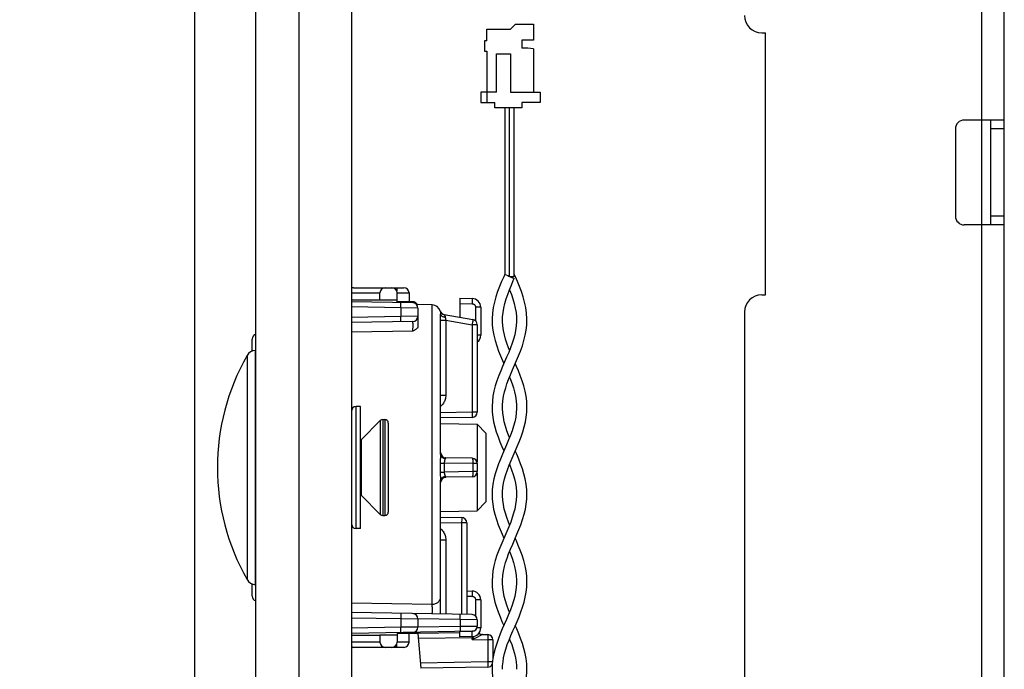
# Model space of a CAD drawing. Units: millimetres. Extents: x -151 to 82, y -274 to 276.
# Drawn here: x -151 to -95, y -146 to -109 of the extents above; entities that cross this region are included whole.
import ezdxf

# ---------------------------------------------------------------- set-up
doc = ezdxf.new("R2010")
doc.units = ezdxf.units.MM
doc.header["$LTSCALE"] = 16.335
doc.layers.get('0').update_dxf_attribs({"linetype": 'CONTINUOUS'})
for name, color, linetype in [('ASSI', 7, 'CONTINUOUS'), ('DRAFT', 7, 'CONTINUOUS'), ('PROTUSIONI', 7, 'CONTINUOUS'), ('RACCORDO', 7, 'CONTINUOUS'), ('SMUSSO', 7, 'CONTINUOUS')]:
    doc.layers.add(name, color=color, linetype=linetype)
doc.styles.get("Standard").update_dxf_attribs({"font": 'txt', "width": 0.8})
doc.dimstyles.new('DIMSTYLE_1', dxfattribs={"dimtxt": 3, "dimasz": 3, "dimexe": 1.5, "dimexo": 0.5, "dimgap": 0.75, "dimtad": 1, "dimtxsty": 'STANDARD', "dimblk": '_FILLED', "dimblk1": '_FILLED', "dimblk2": '_FILLED', "dimcen": 0.09, "dimazin": 2, "dimtfac": 1, "dimtofl": 0, "dimtmove": 0, "dimatfit": 3, "dimldrblk": '_FILLED', "dimfxl": 1, "dimtolj": 1, "dimarcsym": 0})

# ---------------------------------------------------------------- blocks, each defined once
blk = doc.blocks.new('_FILLED')
at = {"color": 0, "linetype": 'BYBLOCK'}
blk.add_solid([(0, 0), (-1, 0.317), (-1, -0.317)], dxfattribs=at)
blk = doc.blocks.new('*D5')
at = {"color": 7, "linetype": 'CONTINUOUS'}
for p, q in [((-140.998, 189.986), (-140.998, -273.75)), ((-133.498, -264.75), (-133.498, -273.75)), ((-140.998, -272.25), (-151.029, -272.25)), ((-151.029, -272.25), (-137.248, -272.25)), ((-129.498, -272.25), (-137.248, -272.25)), ((-133.498, -272.25), (-129.498, -272.25))]:
    blk.add_line(p, q, dxfattribs=at)
at = {"color": 7, "linetype": 'CONTINUOUS', "xscale": 3, "yscale": 3, "zscale": 3}
blk.add_blockref('_FILLED', (-140.998, -272.25), dxfattribs=at)
at = {"color": 7, "linetype": 'CONTINUOUS', "xscale": 3, "yscale": 3, "zscale": 3, "rotation": 180}
blk.add_blockref('_FILLED', (-133.498, -272.25), dxfattribs=at)

msp = doc.modelspace()

# ---------------------------------------------------------------- linework, layer by layer
at = {"color": 7, "linetype": 'CONTINUOUS'}
for p, q in [((-131.998, 262.7), (-131.998, -261.8)), ((-94.583, -223.25), (-94.583, 218.55)), ((-122.598, -108.85), (-122.898, -109.15)), ((-122.598, -108.85), (-121.568, -108.85)), ((-121.568, -108.85), (-121.568, -109.78)), ((-124.248, -109.15), (-122.898, -109.15)), ((-124.248, -109.81), (-124.248, -109.15)), ((-108.483, -109.35), (-108.283, -109.35)), ((-108.283, -124.35), (-108.283, -109.35)), ((-124.248, -109.81), (-124.388, -109.81)), ((-124.388, -109.81), (-124.388, -110.4)), ((-121.568, -109.78), (-122.248, -109.78)), ((-122.248, -109.78), (-122.248, -110.23)), ((-124.388, -110.4), (-124.248, -110.4)), ((-124.248, -110.4), (-124.248, -113.35)), ((-123.698, -110.55), (-122.898, -110.55)), ((-123.698, -112.75), (-123.698, -110.55)), ((-122.898, -110.55), (-122.898, -112.75)), ((-121.898, -110.23), (-122.248, -110.23)), ((-121.568, -110.259), (-121.898, -110.23)), ((-121.568, -110.259), (-121.568, -112.75)), ((-123.698, -112.75), (-124.598, -112.75)), ((-124.598, -112.75), (-124.598, -113.35)), ((-122.898, -112.75), (-121.198, -112.75)), ((-121.198, -112.75), (-121.198, -113.35)), ((-124.598, -113.35), (-123.798, -113.35)), ((-123.798, -113.65), (-123.798, -113.35)), ((-121.198, -113.35), (-122.248, -113.35)), ((-122.248, -113.35), (-122.248, -113.65)), ((-122.248, -113.65), (-123.798, -113.65)), ((-94.583, -114.35), (-96.883, -114.35)), ((-95.383, -114.35), (-95.383, -120.35)), ((-97.383, -114.85), (-97.383, -119.85)), ((-94.583, -120.35), (-96.883, -120.35)), ((-108.483, -124.35), (-108.283, -124.35)), ((-109.483, -125.35), (-109.483, -218.05)), ((-131.498, -130.75), (-131.748, -130.75)), ((-131.498, -137.75), (-131.498, -130.75)), ((-130.215, -131.5), (-130.098, -131.5)), ((-131.46, -132.662), (-130.357, -131.559)), ((-131.46, -135.838), (-130.357, -136.941)), ((-130.215, -137), (-130.098, -137)), ((-131.498, -137.75), (-131.748, -137.75))]:
    msp.add_line(p, q, dxfattribs=at)
at = {"color": 250, "linetype": 'CONTINUOUS'}
for p, q in [((-95.883, -9.85), (-95.883, -220.05)), ((-94.583, -114.85), (-95.383, -114.85)), ((-94.583, -119.85), (-95.383, -119.85)), ((-131.46, -132.662), (-131.46, -135.838))]:
    msp.add_line(p, q, dxfattribs=at)
at = {"color": 7, "linetype": 'CONTINUOUS'}
for centre, radius, start, end in [((-108.483, -108.35), 1, 180, 270), ((-96.883, -114.85), 0.5, 90, 180), ((-96.883, -119.85), 0.5, 180, 270), ((-108.483, -125.35), 1, 90, 180), ((-131.672, -132.45), 0.3, 305.5774, 315), ((-131.672, -136.05), 0.3, 45, 54.4226)]:
    msp.add_arc(centre, radius, start, end, dxfattribs=at)
at = {"layer": 'ASSI', "color": 7, "linetype": 'CONTINUOUS'}
for p, q in [((-137.498, -264.25), (-137.498, 264.25)), ((-134.998, -264.25), (-134.998, 264.25)), ((-137.522, -127.539), (-137.498, -127.537)), ((-137.522, -140.961), (-137.498, -140.963))]:
    msp.add_line(p, q, dxfattribs=at)
at = {"layer": 'ASSI', "color": 250, "linetype": 'CONTINUOUS'}
for p, q in [((-137.522, -127.539), (-137.522, -140.961)), ((-137.995, -127.84), (-137.995, -140.66))]:
    msp.add_line(p, q, dxfattribs=at)
at = {"layer": 'ASSI', "color": 7, "linetype": 'CONTINUOUS'}
for centre, radius, start, end in [((-137.475, -128.137), 0.6, 94.5, 150.2503), ((-126.78, -134.25), 12.918, 150.2503, 209.7497), ((-137.475, -140.363), 0.6, 209.7497, 265.5)]:
    msp.add_arc(centre, radius, start, end, dxfattribs=at)
at = {"layer": 'DRAFT', "color": 7, "linetype": 'CONTINUOUS'}
for p, q in [((-131.998, -124.65), (-130.384, -124.65)), ((-130.384, -124.65), (-129.386, -124.649)), ((-129.384, -124.75), (-129.386, -124.649)), ((-127.389, -124.934), (-128.271, -124.919)), ((-126.898, -131.733), (-124.807, -131.77)), ((-126.898, -136.767), (-124.807, -136.73)), ((-131.998, -143.85), (-130.384, -143.85)), ((-129.386, -143.851), (-130.384, -143.85)), ((-129.384, -143.75), (-129.386, -143.851)), ((-128.198, -143.75), (-129.384, -143.75))]:
    msp.add_line(p, q, dxfattribs=at)
at = {"layer": 'PROTUSIONI', "color": 7, "linetype": 'CONTINUOUS'}
for p, q in [((-123.222, -113.65), (-123.222, -123.18)), ((-122.675, -123.3), (-122.675, -113.65)), ((-123.222, -123.18), (-123.283, -123.32)), ((-123.222, -123.18), (-123.212, -123.184)), ((-123.14, -123.216), (-123.05, -123.255)), ((-122.948, -123.3), (-122.675, -123.3)), ((-122.948, -123.3), (-122.675, -123.42)), ((-122.613, -123.32), (-122.675, -123.18)), ((-122.492, -123.599), (-122.613, -123.32)), ((-123.347, -125.876), (-123.348, -125.806)), ((-122.548, -125.806), (-122.549, -125.876)), ((-123.347, -130.862), (-123.348, -130.805)), ((-122.548, -130.805), (-122.549, -130.862)), ((-123.347, -135.864), (-123.348, -135.805)), ((-122.548, -135.805), (-122.549, -135.864)), ((-123.347, -140.865), (-123.348, -140.805)), ((-122.548, -140.805), (-122.549, -140.865))]:
    msp.add_line(p, q, dxfattribs=at)
at = {"layer": 'PROTUSIONI', "color": 250, "linetype": 'CONTINUOUS'}
msp.add_line((-122.948, -123.3), (-122.948, -113.65), dxfattribs=at)
at = {"layer": 'PROTUSIONI', "color": 7, "linetype": 'CONTINUOUS'}
for points in [[(-123.283, -123.32), (-123.404, -123.599), (-123.522, -123.883), (-123.632, -124.172), (-123.731, -124.467), (-123.814, -124.769), (-123.882, -125.086), (-123.928, -125.409), (-123.947, -125.724), (-123.948, -125.795)], [(-123.348, -125.789), (-123.344, -125.626), (-123.32, -125.365), (-123.279, -125.112), (-123.22, -124.858), (-123.143, -124.596), (-123.052, -124.332), (-122.951, -124.069), (-122.843, -123.807), (-122.73, -123.546), (-122.675, -123.42)], [(-123.212, -123.184), (-123.201, -123.189), (-123.14, -123.216)], [(-123.05, -123.255), (-122.982, -123.285), (-122.948, -123.3)], [(-121.948, -125.795), (-121.949, -125.724), (-121.969, -125.409), (-122.014, -125.086), (-122.082, -124.769), (-122.165, -124.467), (-122.264, -124.172), (-122.374, -123.883), (-122.492, -123.599)], [(-122.948, -124.062), (-122.945, -124.069), (-122.844, -124.332), (-122.753, -124.596), (-122.676, -124.858), (-122.617, -125.112), (-122.576, -125.365), (-122.552, -125.626), (-122.548, -125.789)], [(-123.948, -125.8), (-123.936, -126.091), (-123.904, -126.379), (-123.851, -126.671), (-123.777, -126.975), (-123.683, -127.283), (-123.576, -127.578), (-123.466, -127.853), (-123.354, -128.117), (-123.274, -128.3)], [(-122.542, -128.117), (-122.43, -127.853), (-122.32, -127.578), (-122.213, -127.283), (-122.119, -126.975), (-122.045, -126.671), (-121.992, -126.379), (-121.96, -126.091), (-121.948, -125.8)], [(-122.948, -127.535), (-123.008, -127.385), (-123.1, -127.135), (-123.178, -126.893), (-123.244, -126.648), (-123.297, -126.394), (-123.331, -126.137), (-123.347, -125.876)], [(-122.549, -125.876), (-122.565, -126.137), (-122.6, -126.394), (-122.652, -126.648), (-122.718, -126.893), (-122.796, -127.135), (-122.888, -127.385), (-122.996, -127.655), (-123.114, -127.934)], [(-123.114, -127.934), (-123.347, -128.466), (-123.455, -128.718), (-123.562, -128.984), (-123.668, -129.275), (-123.764, -129.579), (-123.841, -129.88), (-123.897, -130.17), (-123.932, -130.455), (-123.947, -130.739), (-123.947, -130.796)], [(-123.348, -130.791), (-123.346, -130.684), (-123.328, -130.425), (-123.29, -130.168), (-123.235, -129.916), (-123.169, -129.679), (-123.094, -129.448), (-123.005, -129.206), (-122.898, -128.94), (-122.78, -128.661), (-122.542, -128.117)], [(-121.949, -130.796), (-121.949, -130.739), (-121.964, -130.455), (-121.999, -130.17), (-122.055, -129.88), (-122.132, -129.579), (-122.228, -129.275), (-122.334, -128.984), (-122.442, -128.718), (-122.549, -128.466), (-122.622, -128.3)], [(-122.948, -129.064), (-122.892, -129.206), (-122.802, -129.448), (-122.727, -129.679), (-122.661, -129.916), (-122.606, -130.168), (-122.568, -130.425), (-122.55, -130.684), (-122.548, -130.791)], [(-123.947, -130.799), (-123.938, -131.071), (-123.908, -131.356), (-123.858, -131.641), (-123.79, -131.927), (-123.705, -132.214), (-123.607, -132.496), (-123.499, -132.773), (-123.385, -133.046), (-123.274, -133.3)], [(-122.549, -130.862), (-122.563, -131.118), (-122.595, -131.371), (-122.647, -131.625), (-122.715, -131.881), (-122.798, -132.138), (-122.894, -132.4), (-123.002, -132.67), (-123.119, -132.944), (-123.359, -133.493)], [(-123.348, -135.79), (-123.344, -135.638), (-123.323, -135.387), (-123.286, -135.146), (-123.231, -134.901), (-123.159, -134.644), (-123.07, -134.382), (-122.97, -134.117), (-122.862, -133.852), (-122.747, -133.586), (-122.629, -133.316), (-122.511, -133.046), (-122.397, -132.773), (-122.289, -132.496), (-122.191, -132.214), (-122.106, -131.927), (-122.038, -131.641), (-121.988, -131.356), (-121.958, -131.071), (-121.949, -130.799)], [(-122.948, -132.536), (-123.002, -132.4), (-123.099, -132.138), (-123.181, -131.881), (-123.25, -131.625), (-123.301, -131.371), (-123.333, -131.118), (-123.347, -130.862)], [(-123.359, -133.493), (-123.474, -133.766), (-123.584, -134.042), (-123.685, -134.323), (-123.772, -134.608), (-123.845, -134.9), (-123.902, -135.206), (-123.937, -135.518), (-123.948, -135.801)], [(-121.948, -135.801), (-121.959, -135.518), (-121.994, -135.206), (-122.051, -134.9), (-122.124, -134.608), (-122.211, -134.323), (-122.312, -134.042), (-122.422, -133.766), (-122.538, -133.493), (-122.622, -133.3)], [(-122.948, -134.064), (-122.926, -134.117), (-122.826, -134.382), (-122.738, -134.644), (-122.665, -134.901), (-122.61, -135.146), (-122.573, -135.387), (-122.552, -135.638), (-122.548, -135.79)], [(-123.948, -135.799), (-123.938, -136.068), (-123.909, -136.347), (-123.86, -136.632), (-123.789, -136.929), (-123.699, -137.232), (-123.596, -137.526), (-123.487, -137.803), (-123.373, -138.073), (-123.274, -138.3)], [(-122.948, -137.536), (-123.014, -137.369), (-123.106, -137.116), (-123.184, -136.872), (-123.25, -136.626), (-123.3, -136.374), (-123.333, -136.12), (-123.347, -135.864)], [(-122.549, -135.864), (-122.563, -136.12), (-122.596, -136.374), (-122.647, -136.626), (-122.712, -136.872), (-122.79, -137.116), (-122.882, -137.369), (-122.989, -137.638), (-123.106, -137.915)], [(-122.523, -138.073), (-122.409, -137.803), (-122.3, -137.526), (-122.197, -137.232), (-122.107, -136.929), (-122.036, -136.632), (-121.987, -136.347), (-121.958, -136.068), (-121.948, -135.799)], [(-123.106, -137.915), (-123.341, -138.453), (-123.452, -138.712), (-123.561, -138.982), (-123.667, -139.272), (-123.763, -139.574), (-123.84, -139.873), (-123.896, -140.164), (-123.932, -140.45), (-123.947, -140.736), (-123.948, -140.795)], [(-123.348, -140.792), (-123.346, -140.693), (-123.329, -140.435), (-123.292, -140.178), (-123.238, -139.925), (-123.17, -139.682), (-123.092, -139.443), (-122.999, -139.192), (-122.889, -138.918), (-122.767, -138.631), (-122.523, -138.073)], [(-121.948, -140.795), (-121.949, -140.736), (-121.964, -140.45), (-122, -140.164), (-122.057, -139.873), (-122.133, -139.574), (-122.229, -139.272), (-122.335, -138.982), (-122.444, -138.712), (-122.555, -138.453), (-122.622, -138.3)], [(-122.948, -139.065), (-122.897, -139.192), (-122.804, -139.443), (-122.726, -139.682), (-122.659, -139.925), (-122.604, -140.178), (-122.567, -140.435), (-122.55, -140.693), (-122.548, -140.792)], [(-123.948, -140.799), (-123.936, -141.096), (-123.903, -141.382), (-123.852, -141.668), (-123.783, -141.954), (-123.697, -142.24), (-123.598, -142.52), (-123.492, -142.792), (-123.38, -143.059), (-123.274, -143.3)], [(-123.348, -145.789), (-123.343, -145.614), (-123.321, -145.371), (-123.286, -145.144), (-123.234, -144.91), (-123.162, -144.656), (-123.075, -144.394), (-122.975, -144.13), (-122.867, -143.864), (-122.751, -143.595), (-122.633, -143.326), (-122.516, -143.059), (-122.404, -142.792), (-122.298, -142.52), (-122.199, -142.24), (-122.113, -141.954), (-122.044, -141.668), (-121.993, -141.382), (-121.961, -141.096), (-121.948, -140.799)], [(-122.948, -142.535), (-123.003, -142.399), (-123.098, -142.14), (-123.179, -141.889), (-123.247, -141.637), (-123.299, -141.381), (-123.333, -141.123), (-123.347, -140.865)], [(-122.549, -140.865), (-122.564, -141.123), (-122.597, -141.381), (-122.649, -141.637), (-122.717, -141.889), (-122.798, -142.14), (-122.893, -142.399), (-123.002, -142.669), (-123.119, -142.947)], [(-123.119, -142.947), (-123.361, -143.497), (-123.476, -143.77), (-123.586, -144.046), (-123.685, -144.324), (-123.771, -144.605), (-123.844, -144.892), (-123.9, -145.191), (-123.935, -145.497), (-123.948, -145.8)], [(-121.948, -145.8), (-121.961, -145.497), (-121.996, -145.191), (-122.052, -144.892), (-122.125, -144.605), (-122.211, -144.324), (-122.311, -144.046), (-122.42, -143.77), (-122.536, -143.497), (-122.622, -143.3)], [(-122.948, -144.064), (-122.921, -144.13), (-122.821, -144.394), (-122.734, -144.656), (-122.662, -144.91), (-122.61, -145.144), (-122.575, -145.371), (-122.553, -145.614), (-122.548, -145.789)], [(-123.948, -145.795), (-123.942, -146.013), (-123.911, -146.334), (-123.856, -146.649), (-123.784, -146.95), (-123.696, -147.244), (-123.594, -147.531), (-123.485, -147.809), (-123.37, -148.081), (-123.274, -148.3)], [(-122.526, -148.081), (-122.412, -147.809), (-122.302, -147.531), (-122.201, -147.244), (-122.112, -146.95), (-122.04, -146.649), (-121.985, -146.334), (-121.954, -146.013), (-121.948, -145.795)]]:
    msp.add_lwpolyline(points, dxfattribs=at)
at = {"layer": 'RACCORDO', "color": 7, "linetype": 'CONTINUOUS'}
for p, q in [((-131.892, -123.95), (-129.007, -123.95)), ((-130.384, -124.65), (-130.375, -124.245)), ((-129.386, -124.649), (-129.391, -124.245)), ((-128.707, -124.245), (-128.698, -124.75)), ((-125.798, -124.554), (-125.089, -124.566)), ((-125.798, -124.554), (-125.798, -125.644)), ((-128.493, -124.815), (-131.998, -124.753)), ((-128.498, -124.75), (-129.384, -124.75)), ((-128.198, -125.115), (-128.198, -126.174)), ((-124.598, -125.066), (-124.598, -126.675)), ((-126.898, -133.496), (-126.898, -125.466)), ((-126.689, -125.487), (-125.046, -125.777)), ((-128.493, -125.885), (-131.998, -125.947)), ((-124.798, -126.072), (-124.798, -131.08)), ((-137.698, -127.581), (-137.698, -126.892)), ((-125.093, -131.38), (-126.898, -131.412)), ((-129.898, -131.7), (-129.898, -136.8)), ((-125.093, -133.72), (-126.603, -133.694)), ((-124.798, -134.02), (-124.798, -134.48)), ((-125.093, -134.78), (-126.603, -134.806)), ((-126.898, -142.643), (-126.898, -135.004)), ((-126.898, -137.088), (-125.693, -137.109)), ((-125.398, -137.409), (-125.398, -142.669)), ((-137.698, -141.608), (-137.698, -140.919)), ((-125.398, -141.319), (-125.089, -141.325)), ((-124.598, -141.825), (-124.598, -143.434)), ((-125.093, -142.674), (-131.998, -142.553)), ((-128.198, -142.915), (-128.198, -143.385)), ((-124.798, -142.974), (-124.798, -143.326)), ((-125.093, -143.626), (-131.998, -143.747)), ((-130.384, -143.85), (-130.375, -144.255)), ((-129.386, -143.851), (-129.391, -144.255)), ((-128.707, -144.255), (-128.698, -143.75)), ((-128.198, -143.68), (-128.198, -143.75)), ((-125.798, -143.708), (-128.198, -143.75)), ((-128.198, -143.75), (-128.023, -145.747)), ((-125.798, -143.946), (-125.798, -143.646)), ((-125.089, -143.934), (-125.798, -143.946)), ((-124.503, -143.814), (-124.193, -143.82)), ((-123.898, -144.12), (-123.898, -145.182)), ((-129.007, -144.55), (-131.892, -144.55)), ((-124.193, -145.68), (-128.023, -145.747))]:
    msp.add_line(p, q, dxfattribs=at)
at = {"layer": 'RACCORDO', "color": 250, "linetype": 'CONTINUOUS'}
for p, q in [((-129.407, -123.95), (-129.407, -124.153)), ((-131.998, -124.245), (-130.375, -124.245)), ((-129.391, -124.245), (-129.084, -124.243)), ((-129.084, -124.243), (-128.872, -124.243)), ((-128.872, -124.243), (-128.79, -124.243)), ((-125.087, -124.716), (-125.088, -124.789)), ((-125.087, -124.654), (-125.087, -124.716)), ((-129.181, -125.103), (-131.998, -125.053)), ((-129.181, -125.103), (-129.18, -125.04)), ((-128.198, -125.115), (-129.181, -125.103)), ((-129.181, -125.103), (-129.181, -125.597)), ((-129.18, -125.04), (-129.179, -124.953)), ((-129.178, -124.902), (-129.179, -124.86)), ((-129.179, -124.953), (-129.178, -124.902)), ((-127.389, -142.082), (-127.389, -124.934)), ((-126.922, -125.282), (-126.922, -125.284)), ((-125.798, -124.854), (-125.089, -124.866)), ((-125.088, -124.789), (-125.089, -124.866)), ((-124.598, -125.066), (-124.893, -125.066)), ((-124.893, -125.066), (-124.893, -125.854)), ((-129.181, -125.597), (-131.998, -125.647)), ((-128.198, -125.585), (-129.181, -125.597)), ((-129.179, -125.69), (-129.181, -125.597)), ((-129.179, -125.747), (-129.179, -125.69)), ((-129.178, -125.798), (-129.179, -125.747)), ((-126.899, -125.437), (-126.898, -125.466)), ((-126.898, -125.806), (-126.603, -125.806)), ((-126.611, -125.761), (-126.603, -125.806)), ((-126.603, -125.806), (-125.093, -126.072)), ((-126.603, -125.806), (-126.603, -130.108)), ((-125.053, -125.833), (-125.059, -125.875)), ((-128.493, -126.436), (-131.998, -126.494)), ((-125.082, -126.011), (-125.093, -126.072)), ((-124.798, -126.072), (-125.093, -126.072)), ((-125.093, -126.072), (-125.093, -131.08)), ((-125.068, -125.925), (-125.082, -126.011)), ((-125.059, -125.875), (-125.068, -125.925)), ((-124.598, -126.675), (-124.798, -126.675)), ((-126.898, -130.108), (-126.603, -130.108)), ((-131.748, -137.75), (-131.748, -130.75)), ((-130.215, -131.5), (-130.215, -137)), ((-130.098, -131.5), (-130.098, -137)), ((-125.093, -131.08), (-126.898, -131.112)), ((-124.798, -131.08), (-125.093, -131.08)), ((-125.093, -131.08), (-125.091, -131.173)), ((-125.091, -131.173), (-125.091, -131.23)), ((-125.091, -131.23), (-125.091, -131.281)), ((-130.357, -131.559), (-130.357, -136.941)), ((-126.903, -133.603), (-126.912, -133.722)), ((-126.631, -133.744), (-126.637, -133.76)), ((-126.922, -133.994), (-126.689, -133.991)), ((-125.046, -134.02), (-126.689, -133.991)), ((-126.689, -133.991), (-126.688, -134.167)), ((-126.688, -134.34), (-126.689, -134.509)), ((-126.688, -134.167), (-126.688, -134.34)), ((-124.798, -134.02), (-125.046, -134.02)), ((-125.046, -134.02), (-125.046, -134.48)), ((-126.922, -134.506), (-126.689, -134.509)), ((-125.046, -134.48), (-126.689, -134.509)), ((-124.798, -134.48), (-125.046, -134.48)), ((-126.898, -137.388), (-125.693, -137.409)), ((-125.692, -137.347), (-125.693, -137.409)), ((-125.398, -137.409), (-125.693, -137.409)), ((-125.693, -137.409), (-125.693, -142.664)), ((-125.691, -137.259), (-125.692, -137.347)), ((-125.691, -137.167), (-125.691, -137.209)), ((-125.691, -137.209), (-125.691, -137.259)), ((-126.898, -138.392), (-126.603, -138.392)), ((-126.603, -138.392), (-126.603, -142.648)), ((-125.398, -141.619), (-125.089, -141.625)), ((-125.088, -141.547), (-125.089, -141.625)), ((-125.087, -141.475), (-125.088, -141.547)), ((-125.087, -141.413), (-125.087, -141.475)), ((-131.998, -142.006), (-127.389, -142.082)), ((-124.598, -141.825), (-124.893, -141.825)), ((-124.893, -141.825), (-124.893, -142.755)), ((-129.179, -142.753), (-129.18, -142.84)), ((-129.179, -142.66), (-129.178, -142.702)), ((-129.178, -142.702), (-129.179, -142.753)), ((-125.778, -142.761), (-125.779, -142.719)), ((-125.779, -142.812), (-125.778, -142.761)), ((-131.998, -142.853), (-129.181, -142.903)), ((-129.18, -142.84), (-129.181, -142.903)), ((-129.181, -142.903), (-128.198, -142.915)), ((-129.181, -142.903), (-129.181, -143.397)), ((-125.781, -142.962), (-128.198, -142.92)), ((-128.198, -143.38), (-125.781, -143.338)), ((-125.781, -142.962), (-125.78, -142.9)), ((-124.798, -142.974), (-125.781, -142.962)), ((-125.781, -142.962), (-125.781, -143.338)), ((-125.781, -143.338), (-124.798, -143.326)), ((-125.781, -143.338), (-125.779, -143.431)), ((-125.78, -142.9), (-125.779, -142.812)), ((-129.181, -143.397), (-131.998, -143.447)), ((-128.198, -143.385), (-129.181, -143.397)), ((-129.179, -143.49), (-129.181, -143.397)), ((-129.179, -143.547), (-129.179, -143.49)), ((-129.178, -143.598), (-129.179, -143.547)), ((-125.089, -143.634), (-125.798, -143.646)), ((-125.779, -143.431), (-125.779, -143.488)), ((-125.779, -143.488), (-125.778, -143.539)), ((-125.094, -143.934), (-125.093, -143.996)), ((-125.088, -143.711), (-125.089, -143.634)), ((-125.087, -143.784), (-125.088, -143.711)), ((-124.991, -143.606), (-124.996, -143.609)), ((-124.537, -143.832), (-124.907, -144.014)), ((-124.598, -143.434), (-124.819, -143.434)), ((-124.507, -143.817), (-124.537, -143.832)), ((-124.503, -143.814), (-124.503, -143.815)), ((-124.191, -143.877), (-124.191, -143.919)), ((-124.191, -143.919), (-124.191, -143.97)), ((-130.375, -144.255), (-131.998, -144.255)), ((-129.407, -144.55), (-129.407, -144.347)), ((-129.118, -144.257), (-129.391, -144.255)), ((-128.88, -144.257), (-129.118, -144.257)), ((-128.786, -144.257), (-128.88, -144.257)), ((-128.742, -144.257), (-128.786, -144.257)), ((-125.093, -143.996), (-128.172, -144.049)), ((-125.03, -143.98), (-125.093, -144.104)), ((-125.082, -143.995), (-125.093, -143.996)), ((-125.093, -144.104), (-125.093, -143.996)), ((-125.053, -144.085), (-125.093, -144.104)), ((-125.093, -144.104), (-124.193, -144.12)), ((-124.907, -144.014), (-125.053, -144.085)), ((-125.03, -143.98), (-125.04, -143.985)), ((-124.192, -144.058), (-124.193, -144.12)), ((-123.898, -144.12), (-124.193, -144.12)), ((-124.193, -144.12), (-124.193, -145.38)), ((-124.191, -143.97), (-124.192, -144.058)), ((-124.193, -145.38), (-128.05, -145.447)), ((-123.922, -145.38), (-124.193, -145.38)), ((-124.193, -145.38), (-124.191, -145.473)), ((-124.191, -145.473), (-124.191, -145.53)), ((-124.191, -145.53), (-124.191, -145.581))]:
    msp.add_line(p, q, dxfattribs=at)
for points in [[(-131.892, -123.95), (-131.923, -123.952), (-131.953, -123.956), (-131.983, -123.964), (-131.998, -123.97)], [(-128.79, -124.243), (-128.752, -124.243), (-128.737, -124.243), (-128.725, -124.244), (-128.715, -124.244), (-128.709, -124.244), (-128.707, -124.245)], [(-125.089, -124.566), (-125.089, -124.569), (-125.088, -124.576), (-125.088, -124.589), (-125.087, -124.606), (-125.087, -124.628), (-125.087, -124.654)], [(-129.179, -124.86), (-129.179, -124.843), (-129.179, -124.829), (-129.179, -124.817), (-129.18, -124.809), (-129.18, -124.804), (-129.181, -124.803)], [(-126.922, -125.284), (-126.909, -125.317), (-126.892, -125.349), (-126.871, -125.379), (-126.847, -125.405), (-126.82, -125.429), (-126.79, -125.449), (-126.758, -125.466), (-126.724, -125.478), (-126.689, -125.487)], [(-126.922, -125.284), (-126.922, -125.285), (-126.921, -125.289), (-126.92, -125.296), (-126.918, -125.305), (-126.915, -125.316), (-126.913, -125.33), (-126.909, -125.346), (-126.906, -125.364), (-126.903, -125.386), (-126.901, -125.41), (-126.899, -125.437)], [(-125.089, -124.866), (-125.069, -124.868), (-125.05, -124.871), (-125.031, -124.876), (-125.013, -124.883), (-124.996, -124.891), (-124.98, -124.901), (-124.966, -124.912), (-124.953, -124.924), (-124.941, -124.936), (-124.931, -124.948), (-124.923, -124.961), (-124.915, -124.974), (-124.909, -124.987), (-124.904, -125.001), (-124.899, -125.016), (-124.896, -125.032), (-124.894, -125.048), (-124.893, -125.066)], [(-129.181, -125.897), (-129.18, -125.896), (-129.18, -125.891), (-129.179, -125.883), (-129.179, -125.871), (-129.179, -125.857), (-129.179, -125.84), (-129.178, -125.798)], [(-126.898, -125.466), (-126.896, -125.486), (-126.889, -125.506), (-126.878, -125.525), (-126.863, -125.544)], [(-126.863, -125.544), (-126.844, -125.561), (-126.822, -125.577), (-126.796, -125.591), (-126.767, -125.603), (-126.736, -125.614), (-126.702, -125.622), (-126.667, -125.628), (-126.631, -125.631)], [(-126.689, -125.487), (-126.689, -125.488), (-126.688, -125.491), (-126.685, -125.495), (-126.681, -125.502), (-126.676, -125.511), (-126.67, -125.522), (-126.663, -125.535), (-126.656, -125.55), (-126.649, -125.567), (-126.643, -125.586), (-126.637, -125.607), (-126.631, -125.631)], [(-126.631, -125.631), (-126.623, -125.684), (-126.611, -125.761)], [(-125.046, -125.777), (-125.046, -125.778), (-125.046, -125.783), (-125.047, -125.791), (-125.048, -125.802), (-125.05, -125.816), (-125.053, -125.833)], [(-128.48, -126.16), (-128.48, -126.137), (-128.48, -126.115), (-128.48, -126.092), (-128.48, -126.071), (-128.48, -126.05), (-128.48, -126.03), (-128.481, -126.011), (-128.481, -125.992), (-128.482, -125.975), (-128.483, -125.959), (-128.483, -125.945), (-128.484, -125.932), (-128.485, -125.92), (-128.486, -125.91), (-128.487, -125.901), (-128.489, -125.894), (-128.49, -125.889), (-128.491, -125.886), (-128.493, -125.885)], [(-128.493, -126.436), (-128.491, -126.423), (-128.49, -126.408), (-128.489, -126.392), (-128.488, -126.375), (-128.487, -126.356), (-128.486, -126.337), (-128.485, -126.317), (-128.484, -126.296), (-128.483, -126.274), (-128.481, -126.229)], [(-128.481, -126.229), (-128.481, -126.206), (-128.48, -126.16)], [(-126.603, -130.108), (-126.606, -130.169), (-126.612, -130.23), (-126.623, -130.289), (-126.638, -130.347), (-126.657, -130.404), (-126.68, -130.459), (-126.707, -130.512), (-126.738, -130.564), (-126.772, -130.612), (-126.809, -130.658), (-126.849, -130.7), (-126.892, -130.74), (-126.898, -130.745)], [(-125.091, -131.281), (-125.091, -131.323), (-125.091, -131.34), (-125.091, -131.354), (-125.091, -131.365), (-125.092, -131.374), (-125.092, -131.378), (-125.093, -131.38)], [(-126.912, -133.722), (-126.915, -133.765), (-126.918, -133.81), (-126.92, -133.855), (-126.921, -133.901), (-126.922, -133.947), (-126.922, -134.548)], [(-126.898, -133.496), (-126.899, -133.53), (-126.901, -133.566), (-126.903, -133.603)], [(-126.898, -133.496), (-126.896, -133.526), (-126.889, -133.556), (-126.878, -133.585), (-126.863, -133.612), (-126.844, -133.638), (-126.822, -133.662), (-126.796, -133.684), (-126.767, -133.702), (-126.736, -133.718), (-126.702, -133.73), (-126.667, -133.739), (-126.631, -133.744)], [(-126.637, -133.76), (-126.649, -133.796), (-126.656, -133.815), (-126.663, -133.834), (-126.669, -133.855), (-126.675, -133.876), (-126.681, -133.899), (-126.685, -133.921), (-126.687, -133.944), (-126.689, -133.968), (-126.689, -133.991)], [(-126.603, -133.694), (-126.607, -133.694), (-126.61, -133.696), (-126.613, -133.699), (-126.616, -133.703), (-126.619, -133.708), (-126.622, -133.715), (-126.626, -133.723), (-126.628, -133.733), (-126.631, -133.744)], [(-125.093, -133.72), (-125.087, -133.722), (-125.082, -133.727), (-125.077, -133.735), (-125.072, -133.746), (-125.068, -133.76), (-125.063, -133.778), (-125.059, -133.797), (-125.056, -133.819), (-125.053, -133.844), (-125.05, -133.87), (-125.048, -133.898), (-125.047, -133.927), (-125.046, -133.958), (-125.046, -133.989), (-125.046, -134.02)], [(-126.922, -134.548), (-126.922, -134.59), (-126.92, -134.633), (-126.918, -134.677), (-126.916, -134.722), (-126.913, -134.767)], [(-126.913, -134.767), (-126.903, -134.897), (-126.9, -134.935), (-126.899, -134.971), (-126.898, -135.004)], [(-126.898, -135.004), (-126.896, -134.974), (-126.889, -134.944), (-126.878, -134.915), (-126.863, -134.888), (-126.844, -134.862), (-126.822, -134.838), (-126.796, -134.816), (-126.767, -134.798), (-126.736, -134.782), (-126.702, -134.77), (-126.667, -134.761), (-126.631, -134.756)], [(-126.689, -134.509), (-126.689, -134.53), (-126.688, -134.551), (-126.686, -134.573), (-126.682, -134.595), (-126.677, -134.617), (-126.671, -134.64), (-126.664, -134.662), (-126.656, -134.684), (-126.649, -134.704), (-126.642, -134.723), (-126.631, -134.756)], [(-126.631, -134.756), (-126.629, -134.764), (-126.627, -134.771), (-126.625, -134.777), (-126.623, -134.783), (-126.621, -134.788), (-126.619, -134.792), (-126.617, -134.796), (-126.614, -134.8), (-126.612, -134.803), (-126.609, -134.805), (-126.606, -134.806), (-126.603, -134.806)], [(-125.046, -134.48), (-125.046, -134.511), (-125.046, -134.542), (-125.047, -134.573), (-125.048, -134.602), (-125.05, -134.63), (-125.053, -134.656), (-125.056, -134.681), (-125.059, -134.703), (-125.063, -134.722), (-125.068, -134.74), (-125.072, -134.754), (-125.077, -134.765), (-125.082, -134.773), (-125.087, -134.778), (-125.093, -134.78)], [(-125.693, -137.109), (-125.692, -137.111), (-125.692, -137.116), (-125.691, -137.124), (-125.691, -137.135), (-125.691, -137.15), (-125.691, -137.167)], [(-126.898, -137.756), (-126.867, -137.783), (-126.825, -137.825), (-126.787, -137.87), (-126.751, -137.917), (-126.719, -137.968), (-126.69, -138.022), (-126.664, -138.079), (-126.643, -138.139), (-126.626, -138.2), (-126.614, -138.263), (-126.606, -138.327), (-126.603, -138.392)], [(-127.389, -142.082), (-127.338, -142.079), (-127.287, -142.071), (-127.237, -142.059), (-127.189, -142.043), (-127.143, -142.023), (-127.1, -141.999), (-127.06, -141.971), (-127.024, -141.94), (-126.992, -141.906), (-126.964, -141.87), (-126.94, -141.831), (-126.922, -141.79), (-126.909, -141.748), (-126.901, -141.705), (-126.898, -141.662)], [(-125.089, -141.325), (-125.089, -141.327), (-125.088, -141.335), (-125.088, -141.348), (-125.087, -141.365), (-125.087, -141.387), (-125.087, -141.413)], [(-125.089, -141.625), (-125.069, -141.626), (-125.05, -141.63), (-125.031, -141.635), (-125.013, -141.641), (-124.996, -141.65), (-124.98, -141.66), (-124.966, -141.67), (-124.953, -141.682), (-124.941, -141.694), (-124.931, -141.707), (-124.923, -141.719), (-124.915, -141.732), (-124.909, -141.746), (-124.904, -141.76), (-124.899, -141.775), (-124.896, -141.79), (-124.894, -141.807), (-124.893, -141.825)], [(-127.389, -142.634), (-127.387, -142.633), (-127.385, -142.63), (-127.383, -142.626), (-127.381, -142.62), (-127.379, -142.611), (-127.377, -142.602), (-127.375, -142.59), (-127.374, -142.578), (-127.372, -142.563), (-127.371, -142.548), (-127.37, -142.531), (-127.369, -142.513), (-127.368, -142.494), (-127.368, -142.474), (-127.367, -142.453), (-127.367, -142.431), (-127.367, -142.409), (-127.367, -142.386), (-127.368, -142.363), (-127.368, -142.34), (-127.369, -142.316), (-127.37, -142.293), (-127.371, -142.27), (-127.372, -142.248), (-127.374, -142.226), (-127.375, -142.205), (-127.377, -142.184), (-127.379, -142.164), (-127.381, -142.145), (-127.383, -142.127), (-127.385, -142.111), (-127.387, -142.095), (-127.389, -142.082)], [(-129.181, -142.603), (-129.18, -142.604), (-129.18, -142.609), (-129.179, -142.617), (-129.179, -142.629), (-129.179, -142.643), (-129.179, -142.66)], [(-125.779, -142.719), (-125.779, -142.702), (-125.779, -142.688), (-125.779, -142.677), (-125.78, -142.669), (-125.78, -142.664), (-125.781, -142.662)], [(-129.181, -143.697), (-129.18, -143.696), (-129.18, -143.691), (-129.179, -143.683), (-129.179, -143.671), (-129.179, -143.657), (-129.179, -143.64), (-129.178, -143.598)], [(-125.778, -143.539), (-125.779, -143.581), (-125.779, -143.598), (-125.779, -143.612), (-125.779, -143.623), (-125.78, -143.631), (-125.78, -143.636), (-125.781, -143.638)], [(-124.996, -143.609), (-125.01, -143.616), (-125.024, -143.622), (-125.039, -143.626), (-125.055, -143.63), (-125.071, -143.632), (-125.089, -143.634)], [(-125.089, -143.934), (-125.089, -143.931), (-125.088, -143.924), (-125.088, -143.911), (-125.087, -143.894), (-125.087, -143.872), (-125.087, -143.846), (-125.087, -143.784)], [(-124.7, -143.736), (-124.677, -143.755), (-124.651, -143.773), (-124.624, -143.787), (-124.595, -143.799), (-124.565, -143.807), (-124.534, -143.812), (-124.503, -143.815)], [(-124.503, -143.815), (-124.504, -143.815), (-124.507, -143.817)], [(-124.193, -143.82), (-124.192, -143.822), (-124.192, -143.826), (-124.191, -143.835), (-124.191, -143.846), (-124.191, -143.86), (-124.191, -143.877)], [(-128.707, -144.255), (-128.709, -144.256), (-128.716, -144.256), (-128.727, -144.256), (-128.742, -144.257)], [(-125.04, -143.985), (-125.051, -143.988), (-125.061, -143.991), (-125.072, -143.994), (-125.082, -143.995)], [(-131.892, -144.55), (-131.923, -144.548), (-131.953, -144.544), (-131.983, -144.536), (-131.998, -144.53)], [(-124.191, -145.581), (-124.191, -145.623), (-124.191, -145.64), (-124.191, -145.654), (-124.191, -145.665), (-124.192, -145.674), (-124.192, -145.678), (-124.193, -145.68)]]:
    msp.add_lwpolyline(points, dxfattribs=at)
at = {"layer": 'RACCORDO', "color": 7, "linetype": 'CONTINUOUS'}
for points in [[(-128.198, -126.174), (-128.199, -126.19), (-128.203, -126.207), (-128.21, -126.224), (-128.22, -126.241), (-128.232, -126.259), (-128.247, -126.276), (-128.265, -126.294), (-128.286, -126.312), (-128.309, -126.33), (-128.335, -126.347), (-128.363, -126.365), (-128.393, -126.382), (-128.424, -126.4), (-128.458, -126.418), (-128.493, -126.436)], [(-124.98, -143.919), (-125.001, -143.946), (-125.03, -143.98)]]:
    msp.add_lwpolyline(points, dxfattribs=at)
for centre, radius, start, end in [((-131.892, -124.25), 0.3, 90, 110.8022), ((-129.007, -124.25), 0.3, 1, 90), ((-125.098, -125.066), 0.5, 0, 89), ((-128.498, -125.05), 0.3, 25.8682, 90), ((-128.498, -125.115), 0.3, 0, 89), ((-127.398, -125.434), 0.5, 17.6237, 89), ((-126.636, -125.192), 0.3, 197.6237, 259.9586), ((-128.498, -125.585), 0.3, 271, 360), ((-125.098, -126.072), 0.3, 0, 80), ((-137.398, -126.892), 0.3, 109.5138, 180), ((-125.098, -126.675), 0.5, 306.8791, 360), ((-131.748, -131), 0.25, 90, 180), ((-130.215, -131.7), 0.2, 90, 135), ((-130.098, -131.7), 0.2, 0, 90), ((-125.098, -131.08), 0.3, 271, 360), ((-126.598, -133.394), 0.3, 180, 269), ((-125.098, -134.02), 0.3, 0, 89), ((-126.598, -135.106), 0.3, 91, 180), ((-125.098, -134.48), 0.3, 271, 360), ((-130.215, -136.8), 0.2, 225, 270), ((-130.098, -136.8), 0.2, 270, 360), ((-125.698, -137.409), 0.3, 0, 89), ((-131.748, -137.5), 0.25, 180, 270), ((-137.398, -141.608), 0.3, 180, 250.4862), ((-125.098, -141.825), 0.5, 0, 89), ((-128.498, -142.915), 0.3, 0, 89), ((-125.098, -142.974), 0.3, 0, 89), ((-125.098, -143.326), 0.3, 271, 360), ((-128.498, -143.385), 0.3, 271, 360), ((-125.098, -143.434), 0.5, 271, 360), ((-124.498, -143.515), 0.3, 227.643, 269), ((-124.198, -144.12), 0.3, 0, 89), ((-129.007, -144.25), 0.3, 270, 359), ((-131.892, -144.25), 0.3, 249.1978, 270), ((-124.198, -145.38), 0.3, 271, 330.7342)]:
    msp.add_arc(centre, radius, start, end, dxfattribs=at)
for centre, major_axis, start_param, end_param in [((-130.075, -124.25), (0.244, 0.176), 0.945123, 2.498466), ((-129.692, -124.25), (0.244, 0.176), -0.60822, 0.945123), ((-130.075, -144.25), (0.244, -0.176), -2.498466, -0.945123), ((-129.692, -144.25), (0.244, -0.176), -0.945123, 0.60822)]:
    msp.add_ellipse(centre, major_axis=major_axis, ratio=0.996152, start_param=start_param, end_param=end_param, dxfattribs=at)
at = {"layer": 'SMUSSO', "color": 7, "linetype": 'CONTINUOUS'}
for p, q in [((-124.298, -132.279), (-124.807, -131.77)), ((-124.807, -131.77), (-124.807, -133.949)), ((-124.298, -132.279), (-124.298, -136.221)), ((-124.807, -134.551), (-124.807, -136.73)), ((-124.298, -136.221), (-124.807, -136.73))]:
    msp.add_line(p, q, dxfattribs=at)

# ---------------------------------------------------------------- dimensions: what is measured, and where the dimension line sits
at = {"color": 7, "linetype": 'CONTINUOUS'}
dim = msp.add_linear_dim(base=(-140.998, -272.25), p1=(-133.498, -264.25), p2=(-140.998, 190.486), angle=180, dimstyle='DIMSTYLE_1', dxfattribs=at)
dim.commit()
dim.dimension.update_dxf_attribs({"geometry": '*D5', "text_midpoint": (-151.029, -272.25), "dimtype": 160})

doc.saveas('drawing.dxf')
